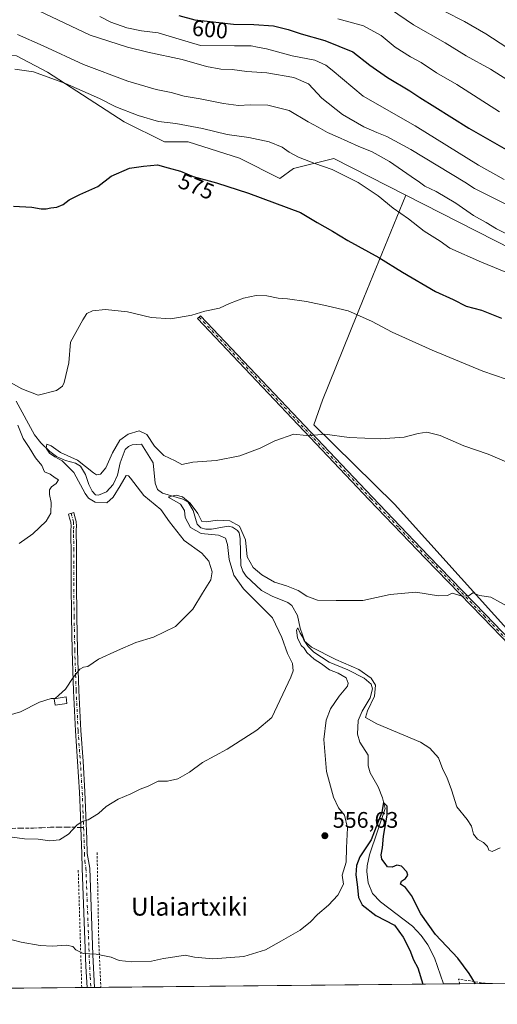
# Model space of a CAD drawing. Units: metres. Extents: x 566292 to 569715, y 4751886 to 4754233.
# Drawn here: x 567039 to 567251, y 4751886 to 4752324 of the extents above; entities that cross this region are included whole.
import ezdxf
from ezdxf.enums import TextEntityAlignment as Align

# ---------------------------------------------------------------- set-up
doc = ezdxf.new("R2010")
doc.units = ezdxf.units.M
doc.header["$MEASUREMENT"] = 0
for name, pattern in [('DGN Style 2', [1.6480167562047852, 0.988810053722871, -0.6592067024819142]), ('DGN Style 3', [2.307223458686699, 1.648016756204785, -0.6592067024819142]), ('DGN Style 4', [2.6384748266838614, 1.318413404963828, -0.6592067024819142, 0.001648016756204785, -0.6592067024819142])]:
    doc.linetypes.add(name, pattern=pattern)
for name, color, linetype, lineweight in [('Alambrada', 7, 'DGN Style 2', 0), ('Arbolado forestal CxS', 92, 'Continuous', 0), ('Camino Cxs', 7, 'Continuous', 0), ('Camino eje', 30, 'DGN Style 4', 13), ('Comarca CxS', 21, 'Continuous', 0), ('Comunidad Autónoma CxS', 142, 'Continuous', 0), ('Corriente natural lineal', 142, 'Continuous', 13), ('Curva de nivel maestra', 30, 'Continuous', 30), ('Curva de nivel normal', 30, 'Continuous', 0), ('Edificación ligera Cxs', 1, 'Continuous', 0), ('Municipio CxS', 4, 'Continuous', 0), ('Pastizal CxS', 92, 'Continuous', 0), ('Prado CxS', 92, 'Continuous', 0), ('Provincia CxS', 1, 'Continuous', 0), ('Punto de cota en terreno', 7, 'Continuous', 0), ('Rótulo de curva de nivel directora', 7, 'Continuous', 0), ('Rótulo de punto de cota en terreno', 7, 'Continuous', 0), ('Senda', 7, 'DGN Style 3', 0), ('Senda no paivmentada conexión', 7, 'DGN Style 3', 0), ('Suelo desnudo CxS', 253, 'Continuous', 0), ('Texto cartográfico', 7, 'Continuous', 0)]:
    doc.layers.add(name, color=color, linetype=linetype, lineweight=lineweight)
doc.styles.add('Style-Arial', font='txt')

# ---------------------------------------------------------------- blocks, each defined once
blk = doc.blocks.new('*U10')
at = {"layer": 'Prado CxS', "color": 92, "linetype": 'Continuous', "lineweight": 0}
blk.add_polyline3d([(567037.4263000004, 4752307.588099999, 581.9992000000057), (567051.2537000002, 4752300.267300001, 581.2737999999954), (567085.4146999996, 4752278.306700001, 578.7360999999946), (567103.3086999999, 4752269.358700001, 577.6772999999957), (567113.8827000001, 4752269.358700001, 578.0550999999978), (567136.6567000002, 4752262.038100001, 577.946299999996), (567154.5509000003, 4752253.090700001, 577.5169000000024), (567160.7115000002, 4752257.487299999, 578.8564999999944), (567178.6602999996, 4752261.973900001, 581.4005000000034), (567210.6876999997, 4752245.661499999, 582.0314999999973), (567191.9593000002, 4752200.012499999, 571.3239999999934), (567173.5965, 4752154.476500001, 566.2520999999979), (567169.7714999998, 4752143.548900001, 565.404999999999), (567205.6457000002, 4752108.2929, 562.7853999999934), (567310.7785, 4751991.6503, 557.2293000000063), (567357.4839000005, 4751949.304300001, 554.9771000000037), (567451.2018999998, 4751928.810500001, 552.9988000000012), (567512.6333, 4751913.440099999, 557.0847999999969), (567535.3913000004, 4751991.6643, 567.3386000000028), (567616.4779000003, 4751968.012900001, 570.639599999995), (567616.2641000003, 4751966.5285, 570.4685000000027), (567606.5021000003, 4751898.789200001, 565.3521999999939), (566534.3146000003, 4751888.1864, 539.2544000000053)], dxfattribs=at)
blk = doc.blocks.new('5PATER')
at = {"layer": 'Suelo desnudo CxS', "linetype": 'Continuous', "lineweight": 0}
h = blk.add_hatch(color=51, dxfattribs=at)
edge = h.paths.add_edge_path()
edge.add_ellipse((0, 0), major_axis=(-0.1095731443231308, -0.1110710700762829), ratio=0.9994222409660322, start_angle=0, end_angle=360)

msp = doc.modelspace()

# ---------------------------------------------------------------- linework, layer by layer
at = {"layer": 'Alambrada', "color": 7, "linetype": 'DGN Style 2', "lineweight": 0, "extrusion": (-0.6377708085236853, -0.07884666425955739, 0.7661798740049137), "elevation": -735910.1516178154, "flags": 128}
msp.add_lwpolyline([(-4646473.305363229, 878268.931593253), (-4646433.756203228, 878263.5100898407), (-4646413.618646921, 878261.469867934)], dxfattribs=at)
at = {"layer": 'Alambrada', "color": 7, "linetype": 'DGN Style 2', "lineweight": 0, "extrusion": (0.003055331876243662, -0.1028851856959004, 0.9946885459838402), "elevation": -486616.1289277906, "flags": 128}
msp.add_lwpolyline([(707869.1138248146, 4707937.582392504), (707869.1138248146, 4707885.099427857)], dxfattribs=at)
at = {"layer": 'Alambrada', "color": 7, "linetype": 'DGN Style 2', "lineweight": 0, "extrusion": (0.1899022170786278, 0.07567409951936048, 0.978882310909006), "elevation": 467857.2648100223, "flags": 128}
msp.add_lwpolyline([(4204339.411351931, -2237610.843781388), (4204341.588985754, -2237611.106959094), (4204335.048947761, -2237622.357072249)], dxfattribs=at)
at = {"layer": 'Arbolado forestal CxS', "color": 92, "linetype": 'Continuous', "lineweight": 0}
for points in [[(566899.8479000004, 4752348.9659, 590.7554999999993), (566920.5921, 4752338.081900001, 588.8625999999931), (566941.6586999996, 4752334.1765, 584.9348000000027), (566961.4565000003, 4752330.2393, 585.4946000000054), (566984.0317000002, 4752316.851299999, 584.4486999999936), (566992.9905000003, 4752293.010700001, 579.8380000000034), (566993.5038999999, 4752292.948100001, 579.8071999999956), (567001.6379000006, 4752302.7083, 579.9805999999953), (567008.3815000001, 4752305.192700001, 580.4297999999981), (567017.0919000005, 4752308.401500001, 580.703999999998), (567037.4263000004, 4752307.588099999, 581.9992000000057), (567051.2537000002, 4752300.267300001, 581.2737999999954), (567085.4146999996, 4752278.306700001, 578.7360999999946), (567103.3086999999, 4752269.358700001, 577.6772999999957), (567113.8827000001, 4752269.358700001, 578.0550999999978), (567136.6567000002, 4752262.038100001, 577.946299999996), (567154.5509000003, 4752253.090700001, 577.5169000000024), (567160.7115000002, 4752257.487299999, 578.8564999999944), (567178.6602999996, 4752261.973900001, 581.4005000000034), (567210.6876999997, 4752245.661499999, 582.0314999999973)], [(567690.3693000004, 4752028.451500001, 586.610400000005), (567665.6051000003, 4752029.316299999, 583.7737000000052), (567640.6413000004, 4752054.9593, 585.116399999999), (567629.4276999999, 4752057.874299999, 584.383600000001), (567586.4552999996, 4752069.045700001, 582.5960999999952), (567579.7244999995, 4752076.897700001, 584.386400000003), (567578.6026999997, 4752090.3585, 588.5157000000036), (567566.1892999997, 4752100.376300001, 590.940300000002), (567468.5663000002, 4752130.6281, 588.7553000000044), (567405.3759000005, 4752162.5735, 588.5773000000045), (567273.8038999997, 4752213.5143, 582.7434999999969), (567210.6876999997, 4752245.661499999, 582.0314999999973), (567178.6602999996, 4752261.973900001, 581.4005000000034), (567160.7115000002, 4752257.487299999, 578.8564999999944), (567154.5509000003, 4752253.090700001, 577.5169000000024), (567136.6567000002, 4752262.038100001, 577.946299999996), (567113.8827000001, 4752269.358700001, 578.0550999999978), (567103.3086999999, 4752269.358700001, 577.6772999999957), (567085.4146999996, 4752278.306700001, 578.7360999999946), (567051.2537000002, 4752300.267300001, 581.2737999999954), (567037.4263000004, 4752307.588099999, 581.9992000000057)], [(567210.6876999997, 4752245.661499999, 582.0314999999973), (567273.8038999997, 4752213.5143, 582.7434999999969), (567405.3759000005, 4752162.5735, 588.5773000000045), (567468.5663000002, 4752130.6281, 588.7553000000044), (567566.1892999997, 4752100.376300001, 590.940300000002), (567578.6026999997, 4752090.3585, 588.5157000000036), (567579.7244999995, 4752076.897700001, 584.386400000003), (567586.4552999996, 4752069.045700001, 582.5960999999952), (567629.4276999999, 4752057.874299999, 584.383600000001)]]:
    msp.add_polyline3d(points, dxfattribs=at)
at = {"layer": 'Camino Cxs', "color": 7, "linetype": 'Continuous', "lineweight": 0, "extrusion": (-0.1390799960763721, -0.001373983350971393, 0.9902801961370062), "elevation": -84848.4014111708, "flags": 128}
msp.add_lwpolyline([(-4746059.756502636, 608095.8385283682), (-4746059.756502636, 608092.5060765652)], dxfattribs=at)
at = {"layer": 'Camino Cxs', "color": 7, "linetype": 'Continuous', "lineweight": 0}
for points in [[(567269.0601000004, 4752032.8301, 558.7501000000047), (567244.6700999998, 4752058.140100001, 559.4915999999939), (567219.4501, 4752084.140100001, 561.3163000000059), (567194.3701, 4752110.2401, 562.9747000000061), (567118.0201000003, 4752190.8101, 570.1469999999972), (567119.3400999998, 4752192.0601, 570.0371000000014), (567157.5100999996, 4752151.770099999, 567.2495000000055), (567195.6801000005, 4752111.4901, 563.3196999999927), (567220.7600999996, 4752085.4001, 561.4478999999993), (567245.9801000003, 4752059.4001, 559.5957000000053), (567294.7401000002, 4752008.780099999, 558.0485999999946)], [(567269.0601000004, 4752032.8301, 558.7501000000047), (567244.6700999998, 4752058.140100001, 559.4915999999939), (567219.4501, 4752084.140100001, 561.3163000000059), (567194.3701, 4752110.2401, 562.9747000000061), (567118.0201000003, 4752190.8101, 570.1469999999972), (567119.3400999998, 4752192.0601, 570.0371000000014), (567157.5100999996, 4752151.770099999, 567.2495000000055), (567195.6801000005, 4752111.4901, 563.3196999999927), (567220.7600999996, 4752085.4001, 561.4478999999993), (567245.9801000003, 4752059.4001, 559.5957000000053), (567294.7401000002, 4752008.780099999, 558.0485999999946)], [(567068.8498999998, 4751893.472300001, 553.9386999999988), (567068.3400999998, 4751902.8201, 554.7630000000064), (567066.7401000002, 4751946.470100001, 559.1298999999999), (567066.5100999996, 4751952.960100001, 559.9505999999965), (567066.0800999999, 4751964.610099999, 560.329700000002), (567065.8901000004, 4751969.870100001, 560.5448000000034), (567065.5000999998, 4751980.2601, 562.3506000000052), (567064.6300999997, 4751993.880100001, 564.5114999999934), (567063.6501000002, 4752007.520099999, 570.2204000000056), (567062.7801000001, 4752025.4001, 567.4514000000054), (567062.1801000005, 4752043.290100001, 566.9741000000067), (567061.8800999997, 4752058.300100001, 567.0485999999946), (567061.7301000003, 4752073.3101, 569.0659000000014), (567061.7401000002, 4752080.960100001, 569.3515999999945), (567061.7301000003, 4752088.610099999, 569.2342000000062), (567061.6700999998, 4752092.700099999, 569.8701000000001), (567061.6001000004, 4752096.800100001, 571.1459000000032), (567061.7100999998, 4752098.540100001, 571.7706000000035), (567061.6001000004, 4752100.2501, 572.4600000000064), (567061.0900999998, 4752102.0801, 573.1772000000057), (567060.5800999999, 4752103.9001, 573.5877000000038), (567062.9101, 4752104.5601, 573.812300000005), (567063.4200999998, 4752102.7301, 573.4352000000072), (567064.0000999998, 4752100.6601, 572.3576999999932), (567064.1401000004, 4752098.540100001, 571.147100000002), (567064.0301000001, 4752096.7401, 570.4407999999967), (567064.1501000002, 4752088.620100001, 569.0544999999984), (567064.1601, 4752080.960100001, 569.1502000000038), (567064.1501000002, 4752073.3201, 568.7067999999999), (567064.3000999996, 4752058.3301, 566.9870999999986), (567064.6001000004, 4752043.360099999, 566.4668999999994), (567065.2001, 4752025.5001, 567.3105000000069), (567066.0701000001, 4752007.6601, 567.0629999999946), (567067.0500999996, 4751994.040100001, 563.1668999999965), (567067.9200999998, 4751980.380100001, 562.2937999999995), (567068.3101000004, 4751969.960100001, 560.3267000000051), (567068.6901000004, 4751959.540100001, 559.9428999999947), (567068.9301000005, 4751953.050100001, 559.5408000000025), (567070.0100999996, 4751946.590100001, 558.986699999994), (567071.4001000002, 4751907.9301, 554.974000000002), (567072.1497999998, 4751893.504899999, 554.4021999999968)]]:
    msp.add_polyline3d(points, dxfattribs=at)
msp.add_polyline3d([(567072.1497999998, 4751893.505000001, 554.4021999999968), (567068.8499999996, 4751893.4724, 553.9386999999988), (567068.3400999998, 4751902.8201, 554.7630000000064), (567066.7401000002, 4751946.470100001, 559.1298999999999), (567066.5100999996, 4751952.960100001, 559.9505999999965), (567066.0800999999, 4751964.610099999, 560.329700000002), (567065.8901000004, 4751969.870100001, 560.5448000000034), (567065.5000999998, 4751980.2601, 562.3506000000052), (567064.6300999997, 4751993.880100001, 564.5114999999934), (567063.6501000002, 4752007.520099999, 570.2204000000056), (567062.7801000001, 4752025.4001, 567.4514000000054), (567062.1801000005, 4752043.290100001, 566.9741000000067), (567061.8800999997, 4752058.300100001, 567.0485999999946), (567061.7301000003, 4752073.3101, 569.0659000000014), (567061.7401000002, 4752080.960100001, 569.3515999999945), (567061.7301000003, 4752088.610099999, 569.2342000000062), (567061.6700999998, 4752092.700099999, 569.8701000000001), (567061.6001000004, 4752096.800100001, 571.1459000000032), (567061.7100999998, 4752098.540100001, 571.7706000000035), (567061.6001000004, 4752100.2501, 572.4600000000064), (567061.0900999998, 4752102.0801, 573.1772000000057), (567060.5800999999, 4752103.9001, 573.5877000000038), (567062.9101, 4752104.5601, 573.812300000005), (567063.4200999998, 4752102.7301, 573.4352000000072), (567064.0000999998, 4752100.6601, 572.3576999999932), (567064.1401000004, 4752098.540100001, 571.147100000002), (567064.0301000001, 4752096.7401, 570.4407999999967), (567064.1501000002, 4752088.620100001, 569.0544999999984), (567064.1601, 4752080.960100001, 569.1502000000038), (567064.1501000002, 4752073.3201, 568.7067999999999), (567064.3000999996, 4752058.3301, 566.9870999999986), (567064.6001000004, 4752043.360099999, 566.4668999999994), (567065.2001, 4752025.5001, 567.3105000000069), (567066.0701000001, 4752007.6601, 567.0629999999946), (567067.0500999996, 4751994.040100001, 563.1668999999965), (567067.9200999998, 4751980.380100001, 562.2937999999995), (567068.3101000004, 4751969.960100001, 560.3267000000051), (567068.6901000004, 4751959.540100001, 559.9428999999947), (567068.9301000005, 4751953.050100001, 559.5408000000025), (567070.0100999996, 4751946.590100001, 558.986699999994), (567071.4001000002, 4751907.9301, 554.974000000002)], close=True, dxfattribs=at)
at = {"layer": 'Camino eje', "color": 30, "linetype": 'DGN Style 4', "lineweight": 13}
for points in [[(567118.6801000005, 4752191.4351, 570.0807000000059), (567137.7651000004, 4752171.290100001, 568.3025999999954), (567195.0251000002, 4752110.8651, 563.1395000000048), (567207.5651000004, 4752097.815099999, 562.210500000001), (567220.1051000003, 4752084.770099999, 561.3822999999975), (567245.3251, 4752058.770099999, 559.5454000000027), (567257.5151000004, 4752046.1151, 559.1543999999994), (567269.7100999998, 4752033.460100001, 558.9563999999956), (567294.0900999998, 4752008.1501, 557.9456999999966), (567302.3000999996, 4751999.870100001, 557.7180999999982), (567310.5050999997, 4751991.600099999, 557.2243000000017), (567318.7751000002, 4751983.3651, 556.8723000000027), (567327.0500999996, 4751975.120100001, 556.4563999999956), (567331.3350999998, 4751970.485099999, 556.1444000000047), (567337.8501000004, 4751964.1601, 555.821299999996), (567341.9451000001, 4751959.325099999, 555.9392999999982), (567342.9401000004, 4751958.3651, 555.7700000000041), (567344.5050999997, 4751956.745100001, 555.7382999999973), (567345.2600999996, 4751955.7601, 555.8540000000066), (567346.8601000002, 4751954.1501, 555.5589999999938), (567350.0132999998, 4751949.933300001, 555.0794000000024)], [(567061.7451, 4752104.2301, 573.6667000000016), (567062.8000999996, 4752100.4551, 572.4707000000053), (567062.9250999996, 4752098.540100001, 571.5706999999966), (567062.8151000004, 4752096.770099999, 570.9312000000064), (567062.8501000004, 4752094.720100001, 570.3273000000045), (567062.9401000004, 4752088.6151, 569.1542000000045), (567062.9501, 4752080.960100001, 569.2902999999933), (567062.9401000004, 4752073.315099999, 568.9459999999963), (567063.0900999998, 4752058.315099999, 567.0145000000048), (567063.3901000004, 4752043.325099999, 566.7687000000005), (567063.9901000002, 4752025.450099999, 567.3764999999985), (567064.8601000002, 4752007.590100001, 568.6331000000064), (567065.8400999998, 4751993.960100001, 563.8274999999994), (567066.7100999998, 4751980.3201, 562.353099999993), (567067.1001000004, 4751969.915100001, 560.4165000000066), (567067.2937000003, 4751964.579100001, 560.1682000000001)], [(567067.2937000003, 4751964.579100001, 560.1682000000001), (567067.7200999996, 4751953.005100001, 559.6872000000003), (567067.8350999998, 4751949.7601, 559.4006999999983), (567068.3750999998, 4751946.530099999, 559.0492999999988), (567069.0701000001, 4751927.200099999, 557.0728999999993), (567069.8701, 4751905.3751, 554.9627000000038), (567070.2451, 4751898.1601, 555.4760999999999), (567070.4999000002, 4751893.488700001, 554.1686000000045)]]:
    msp.add_polyline3d(points, dxfattribs=at)
at = {"layer": 'Comarca CxS', "color": 21, "linetype": 'Continuous', "lineweight": 0, "flags": 128}
msp.add_lwpolyline([(568741.7114906227, 4751910.015193759), (566314.2300005066, 4751886.009982439), (566291.8300005057, 4754199.469982416)], dxfattribs=at)
at = {"layer": 'Comunidad Autónoma CxS', "color": 142, "linetype": 'Continuous', "lineweight": 0, "flags": 128}
msp.add_lwpolyline([(568741.7114906227, 4751910.015193759), (566314.2300005066, 4751886.009982439), (566291.8300005057, 4754199.469982416)], dxfattribs=at)
at = {"layer": 'Corriente natural lineal', "color": 142, "linetype": 'Continuous', "lineweight": 13}
msp.add_polyline3d([(567037.3455999997, 4752154.127400001, 568.8206999999966), (567045.5012999997, 4752139.1864, 566.6236000000063), (567048.3317, 4752135.624100001, 566.532600000006), (567052.3267000001, 4752131.693399999, 565.466499999995), (567055.2237999998, 4752129.5253, 565.5397999999988), (567059.3068000004, 4752127.6535, 564.9818999999989), (567063.7670999998, 4752126.495999999, 565.2752000000038), (567065.8695, 4752125.169600001, 565.2436000000016), (567068.1096999999, 4752121.497099999, 564.766499999998), (567069.5955999997, 4752117.100000001, 564.8427999999985), (567071.1262999997, 4752114.0557, 564.533500000005), (567072.6207999997, 4752112.505999999, 564.0040000000008), (567073.8623000003, 4752112.289200001, 563.7872000000061), (567077.4946, 4752113.811899999, 563.1435999999958), (567080.4733999996, 4752117.033, 563.5328000000009), (567082.4155000001, 4752121.1328, 563.0913), (567083.6171000004, 4752126.726, 563.1309000000037), (567085.8103999998, 4752132.623299999, 563.1022999999988), (567087.2934999998, 4752133.950999999, 563.0614999999962), (567088.9740000004, 4752134.6668, 563.1916999999958), (567093, 4752135, 562.9645000000019), (567098.2275, 4752126.640500001, 562.6100000000006), (567099.1200000001, 4752117.6766, 561.213499999998), (567100.2304999996, 4752114.770099999, 561.4002999999939), (567102.4523999998, 4752113.226199999, 561.4239999999991), (567111.4528999999, 4752110.597899999, 561.2232999999978), (567113.8414000003, 4752109.1807, 561.073900000003), (567116.0247999998, 4752105.5009, 560.880799999999), (567117.8607000001, 4752099.4551, 560.0488000000041), (567119.5149999997, 4752097.826199999, 559.5984000000026), (567121.7429999998, 4752097.2181, 559.2262000000047), (567124.2460000003, 4752097.1962, 559.0580999999949), (567131.6710000001, 4752098.516600001, 559.7906999999977), (567133.5623000005, 4752098.047300001, 559.801099999997), (567135.7296000002, 4752096.638800001, 559.5962000000001), (567136.4324000003, 4752095.576199999, 559.3331000000035), (567136.9499000004, 4752093.0152, 558.4899000000005), (567137.2463999996, 4752081.109999999, 558.8359000000055), (567138.1053999999, 4752078.5032, 558.3343000000023), (567139.6726000002, 4752076.3084, 558.3644999999962), (567146.4287, 4752069.975600001, 557.6117999999988), (567151.1889000004, 4752067.405099999, 556.7415999999939), (567158.1085000001, 4752064.5371, 557.4517999999953), (567159.9066000005, 4752063.255799999, 557.0672999999952), (567162.4073000001, 4752058.789999999, 556.2810000000027), (567163.5915000001, 4752053.258300001, 556.2814999999973), (567165.6557999998, 4752047.2481, 556.4765000000043), (567167.1275000004, 4752045.044000001, 556.0746999999974), (567169.6878000004, 4752042.4889, 555.5608000000066), (567176.4759999998, 4752038.051899999, 554.7666000000027), (567184.8992, 4752034.614900001, 555.0780999999988), (567192.1232000003, 4752030.9812, 554.5154999999941), (567195.2061999999, 4752028.2819, 554.651199999993), (567195.7550999997, 4752026.2586, 554.431899999996), (567194.7652000003, 4752022.201099999, 553.9122000000061), (567191.2323000003, 4752016.263499999, 553.4627000000038), (567189.4134999998, 4752012.126, 553.3325999999943), (567189.1023000004, 4752006.073799999, 552.5714000000007), (567190.1308000004, 4752002.548900001, 552.125), (567193.8663999997, 4751996.7566, 551.6831999999995), (567193.8086999999, 4751992.001499999, 551.4088999999949), (567194.7397999996, 4751988.862299999, 551.4795000000013), (567198.2626999998, 4751982.725299999, 550.9275999999954), (567200.2269000001, 4751977.853700001, 551.0218000000023), (567201.3874000004, 4751973.072100001, 550.483600000007), (567194.4101, 4751952.4301, 550.2513000000035), (567193.4101, 4751947.520099999, 549.7024999999994), (567193.3300999999, 4751944.9901, 549.5109999999986), (567193.9101, 4751940.030099999, 549.1723999999958), (567195.8400999998, 4751935.3301, 548.868100000007), (567199.3800999997, 4751931.590100001, 548.6101999999955), (567213.5601000004, 4751920.6801, 548.1254000000044), (567217.5201000003, 4751916.590100001, 547.8264000000054), (567220.4101, 4751912.5101, 547.7044000000024), (567223.4301000005, 4751906.670100001, 547.2100000000064), (567227.4100000003, 4751895.0404, 547.2706999999937)], dxfattribs=at)
at = {"layer": 'Curva de nivel maestra', "color": 30, "linetype": 'Continuous', "lineweight": 30, "flags": 128}
for points, elevation in [([(567109.7400000002, 4752325.550100001), (567116.79, 4752323.540100001), (567123.5899999999, 4752322.890100001), (567133.9900000002, 4752321.6501), (567143.0599999996, 4752321.4801), (567151.7300000004, 4752320.840100001), (567158.2699999996, 4752319.340100001), (567164.0300000003, 4752317.3101), (567174.6299999999, 4752314.4001), (567187.0599999996, 4752309.290100001), (567194.6699999999, 4752303.4901), (567202.4900000002, 4752297.960100001), (567212.4699999997, 4752291.940099999), (567216.8600000005, 4752288.9901), (567223.5, 4752284.970100001), (567238.6799999997, 4752275.470100001), (567255.2400000002, 4752265.9301)], 600), ([(567036.1200000001, 4752240.780099999), (567044.2800000003, 4752240.270099999), (567048.4600000001, 4752239.5701), (567050.6299999999, 4752239.550100001), (567052.7400000002, 4752240.0801), (567055.3499999996, 4752240.3301), (567058.1699999999, 4752241.540100001), (567060.9000000004, 4752243.5601), (567065.6299999999, 4752246.0001), (567073.6299999999, 4752249.530099999), (567079.6200000001, 4752254.120100001), (567087.7599999999, 4752257.6801), (567093.8899999997, 4752258.5001), (567100.25, 4752259.0801), (567104.9900000002, 4752257.8201), (567110.3600000005, 4752256.2501), (567116, 4752253.970100001), (567126.3799999999, 4752251.1601), (567140.6100000005, 4752246.5701), (567163.7599999999, 4752237.880100001), (567171.2199999997, 4752233.5001), (567178.0499999998, 4752229.700099999), (567184.8700000001, 4752225.5101), (567198.5599999996, 4752217.9301), (567209.1200000001, 4752211.360099999), (567223.8799999999, 4752202.8201), (567231.6799999997, 4752199.2601), (567237.5099999999, 4752196.270099999), (567244.3200000003, 4752194.470100001), (567253.1299999999, 4752190.950099999)], 575), ([(567241.6125999996, 4751895.181), (567238.7599999999, 4751899.640100001), (567233.7100000001, 4751906.5601), (567223.79, 4751917.0001), (567217.3399999999, 4751926.220100001), (567213.0800000001, 4751934.380100001), (567210.4500000002, 4751937.9101), (567208.29, 4751939.4801), (567208.7699999996, 4751940.8101), (567210.4500000002, 4751941.940099999), (567211.5099999999, 4751943.360099999), (567211.1200000001, 4751944.870100001), (567208.7699999996, 4751947.380100001), (567206.5999999996, 4751947.8301), (567204.5099999999, 4751946.920100001), (567202.4199999999, 4751947.140100001), (567201.4500000002, 4751948.6501), (567200, 4751950.520099999), (567199.6100000005, 4751952.470100001), (567200.2800000003, 4751955.530099999), (567200.7400000002, 4751960.8101), (567202.3499999996, 4751970.050100001), (567202.2999999998, 4751974.100099999), (567200.7599999999, 4751975.720100001), (567199.9199999999, 4751971.340100001), (567195.1799999997, 4751959.120100001), (567190.2300000004, 4751951.5101), (567188.7599999999, 4751947.6601), (567188.3600000005, 4751943.590100001), (567188.9900000002, 4751939.2601), (567189.5999999996, 4751933.460100001), (567191.1399999997, 4751930.2601), (567197.25, 4751925.4301), (567205.5999999996, 4751921.1601), (567209.4500000002, 4751915.920100001), (567212.4500000002, 4751910.100099999), (567214, 4751905.850099999), (567215.9600000001, 4751902.1801), (567218.1353000002, 4751894.948899999)], 550)]:
    msp.add_lwpolyline(points, dxfattribs=dict(at, elevation=elevation))
at = {"layer": 'Curva de nivel normal', "color": 30, "linetype": 'Continuous', "lineweight": 0, "flags": 128}
for points, elevation in [([(567047.3799999999, 4752327.619999999), (567070.2999999998, 4752316.76), (567086.7999999998, 4752311.369999999), (567095.9000000004, 4752309.130000001), (567111.1900000004, 4752305.92), (567121.9500000002, 4752302.859999999), (567128.3499999996, 4752301.710000001), (567133.3600000005, 4752301.5), (567139.8600000005, 4752300.640000001), (567148.8099999996, 4752299.980000001), (567160.8799999999, 4752297.890000001), (567167.3399999999, 4752295.100000001), (567173.3200000003, 4752288.76), (567182.4299999997, 4752281.460000001), (567191.9299999997, 4752276.060000001), (567197.7599999999, 4752273.470000001), (567202.2199999997, 4752271.720000001), (567212.8099999996, 4752265.880000001), (567236.8899999997, 4752251.4), (567241.1799999997, 4752248.539999999), (567257.2400000002, 4752240.66)], 590), ([(567203.8300000001, 4752328.34), (567214.04, 4752321.390000001), (567228.1500000004, 4752313.380000001), (567237.4800000004, 4752307.560000001), (567248.2599999999, 4752301.689999999), (567258.3399999999, 4752295.27)], 610), ([(567074.4900000002, 4752325.109999999), (567079.3499999996, 4752322.59), (567086.5099999999, 4752320.02), (567093.0999999996, 4752318.67), (567100.4199999999, 4752317.720000001), (567106.8799999999, 4752315.810000001), (567119.3700000001, 4752312.140000001), (567134.4400000004, 4752312), (567141.7699999996, 4752311.960000001), (567144.6299999999, 4752311.42), (567148.7000000002, 4752310.720000001), (567160.04, 4752307.52), (567170.2000000002, 4752305.57), (567175, 4752303.480000001), (567177.8200000003, 4752301.27), (567191.7000000002, 4752289.710000001), (567214.8399999999, 4752276.5), (567242.8899999997, 4752258.91), (567254.4100000003, 4752252.539999999)], 595), ([(567180.3200000003, 4752324.060000001), (567191.7800000003, 4752320.970000001), (567199.5899999999, 4752316.57), (567205.8899999997, 4752311.449999999), (567212.7800000003, 4752307.100000001), (567217.4699999997, 4752304.600000001), (567224.3099999996, 4752300.029999999), (567233.2800000003, 4752294.869999999), (567252.2599999999, 4752282.689999999)], 605), ([(567227.9199999999, 4752327.310000001), (567236.7400000002, 4752322.859999999), (567246.2599999999, 4752317.310000001), (567255.5099999999, 4752311.300000001)], 615), ([(567037.9299999997, 4752317.119999999), (567049.25, 4752312.029999999), (567067.3099999996, 4752303.74), (567087.0499999998, 4752296.289999999), (567099.5700000003, 4752292.600000001), (567106.2199999997, 4752291.199999999), (567111.9699999997, 4752289.66), (567119.1799999997, 4752288.52), (567129.5099999999, 4752286.359999999), (567136.1799999997, 4752285.49), (567141.3499999996, 4752285.82), (567149.3200000003, 4752285.640000001), (567158.6699999999, 4752283.25), (567167.2599999999, 4752278.17), (567171.7000000002, 4752275.82), (567175.8300000001, 4752273.460000001), (567180.2199999997, 4752271.57), (567189.3799999999, 4752267.359999999), (567195.7100000001, 4752264.92), (567203.3300000001, 4752260.560000001), (567212.9600000001, 4752253.92), (567216.7699999996, 4752251.439999999), (567219.1399999997, 4752249.609999999), (567224.0800000001, 4752247.210000001), (567232.9100000003, 4752242.050000001), (567240.7599999999, 4752236.550000001), (567246.3899999997, 4752233.42), (567250.9000000004, 4752230.680000001), (567257.2199999997, 4752227.609999999)], 585), ([(567036.7599999999, 4752301.619999999), (567044.9800000004, 4752300.42), (567059.29, 4752295.230000001), (567074.3799999999, 4752288.539999999), (567081.6600000003, 4752284.970000001), (567091.5099999999, 4752281.01), (567100.6699999999, 4752278.449999999), (567108.3700000001, 4752277.5), (567120.1399999997, 4752275.33), (567131.1100000005, 4752272.58), (567140.8499999996, 4752271.310000001), (567149.9100000003, 4752269.369999999), (567155.7000000002, 4752267.02), (567158.7800000003, 4752264.720000001), (567162.8700000001, 4752262.529999999), (567170.1399999997, 4752259.689999999), (567177.8899999997, 4752257.050000001), (567189.4299999997, 4752251.310000001), (567198.2999999998, 4752245.390000001), (567204.9500000002, 4752239.859999999), (567211.8399999999, 4752235.109999999), (567218.8399999999, 4752229.699999999), (567225.9400000004, 4752225.17), (567230.2699999996, 4752222.109999999), (567244.3600000005, 4752215.82), (567264.2199999997, 4752207.710000001)], 580), ([(567255.2599999999, 4752163.84), (567244.9199999999, 4752167.359999999), (567222.2800000003, 4752176.680000001), (567204.5800000001, 4752184.76), (567195.3600000005, 4752189.66), (567185.0300000003, 4752194.16), (567175.54, 4752196.439999999), (567166.4299999997, 4752198.430000001), (567157.9400000004, 4752199.550000001), (567153.9199999999, 4752199.859999999), (567148.79, 4752200.939999999), (567144.0899999999, 4752201.01), (567138.4000000004, 4752199.859999999), (567132.2599999999, 4752197.52), (567127.7800000003, 4752195.49), (567121.29, 4752194.109999999), (567115.4400000004, 4752192.27), (567106.1299999999, 4752190.74), (567097.4199999999, 4752191.33), (567086.8099999996, 4752193.720000001), (567077.0800000001, 4752194.77), (567071.2400000002, 4752194.16), (567068.75, 4752193), (567066.9600000001, 4752190.189999999), (567061.4699999997, 4752180.26), (567060.6799999997, 4752171.15), (567058.7300000004, 4752162.310000001), (567057.9400000004, 4752160.710000001), (567055.2999999998, 4752158.83), (567047.0800000001, 4752156.75), (567039.79, 4752159.560000001), (567033.7000000002, 4752162.92)], 570), ([(567255.5300000003, 4752127.029999999), (567247.29, 4752130.51), (567236.5, 4752134.180000001), (567225.9500000002, 4752138.82), (567220, 4752140.26), (567216.0999999996, 4752139.74), (567209.8799999999, 4752138.09), (567199.4199999999, 4752137.310000001), (567185.4800000004, 4752137.960000001), (567174.5800000001, 4752139.390000001), (567169.9299999997, 4752138.91), (567166.3300000001, 4752138.83), (567160.75, 4752139.4), (567152.3700000001, 4752136.480000001), (567145.7999999998, 4752133.130000001), (567136.75, 4752129.850000001), (567126.2999999998, 4752127.720000001), (567115.8899999997, 4752126.99), (567110.9600000001, 4752125.970000001), (567108.0499999998, 4752127.52), (567103.0099999999, 4752129.92), (567098.8600000005, 4752134.02), (567095.4000000004, 4752139.199999999), (567092.0300000003, 4752140.83), (567087.0899999999, 4752139.41), (567083.4100000003, 4752136.76), (567080.0999999996, 4752131.100000001), (567077.2699999996, 4752124.430000001), (567074.8799999999, 4752121.65), (567073.0899999999, 4752121.4), (567071.6699999999, 4752122.189999999), (567064.5599999996, 4752127.82), (567057.0099999999, 4752131.24), (567052.8899999997, 4752134.199999999), (567050.9000000004, 4752135), (567050.6399999997, 4752133.119999999), (567052.2100000001, 4752131.01), (567054.5499999998, 4752129.350000001), (567057.8200000003, 4752127.619999999), (567062.9199999999, 4752122.439999999), (567068.04, 4752113.02), (567069.4400000004, 4752110.980000001), (567072.3799999999, 4752109.119999999), (567077.6900000004, 4752108.92), (567080.4900000002, 4752111.4), (567083.5800000001, 4752116.390000001), (567086.2199999997, 4752121.02), (567087.2800000003, 4752120.970000001), (567088.1600000003, 4752119.789999999), (567094.04, 4752112.140000001), (567101.6200000001, 4752105.939999999), (567105.4800000004, 4752100.439999999), (567111.9800000004, 4752092.180000001), (567119.8799999999, 4752086.480000001), (567123, 4752082.9), (567124.5, 4752078.25), (567123.8700000001, 4752074.689999999), (567120.1500000004, 4752068.730000001), (567115.8399999999, 4752061.66), (567108.1399999997, 4752053.869999999), (567098.3499999996, 4752049.119999999), (567090.4699999997, 4752046.890000001), (567082.3799999999, 4752043.189999999), (567073.9800000004, 4752039.380000001), (567069.1600000003, 4752036.220000001), (567067.2999999998, 4752035.890000001), (567065.6399999997, 4752034.92), (567062.6100000005, 4752031.25), (567059.2199999997, 4752026.140000001), (567056.3099999996, 4752023.449999999), (567054.6600000003, 4752021.92), (567052.8300000001, 4752021.92), (567047.7599999999, 4752020.350000001), (567039.2999999998, 4752016.029999999), (567031.6299999999, 4752013.76)], 565), ([(567038.0800000001, 4752143.430000001), (567040.4000000004, 4752137.560000001), (567043.0700000003, 4752133.539999999), (567045.9299999997, 4752128.939999999), (567048.7800000003, 4752125.42), (567049.9600000001, 4752122.720000001), (567052.4299999997, 4752121.58), (567054.6399999997, 4752120.050000001), (567056.1299999999, 4752119.180000001), (567055.1600000003, 4752117.51), (567053.0199999996, 4752115.980000001), (567052.2000000002, 4752114.74), (567052.1900000004, 4752112.59), (567052.8499999996, 4752109.039999999), (567052.7100000001, 4752104.279999999), (567050.6799999997, 4752100.689999999), (567044.7999999998, 4752095.140000001), (567038.6799999997, 4752090.76)], 570), ([(567029.9500000002, 4751961.060000001), (567041, 4751959.619999999), (567047.1100000005, 4751959.4), (567052.3300000001, 4751958.730000001), (567056.6299999999, 4751959.039999999), (567060.6299999999, 4751961.67), (567064.2999999998, 4751965.619999999), (567066.6299999999, 4751967.300000001), (567069.2999999998, 4751968.02), (567073.9600000001, 4751970.890000001), (567077.29, 4751973.9), (567082.6200000001, 4751977.16), (567088.29, 4751979.529999999), (567092.4699999997, 4751981.609999999), (567096.0199999996, 4751982.980000001), (567100.4699999997, 4751985.119999999), (567104.6799999997, 4751985.26), (567109.1799999997, 4751986.199999999), (567114.4699999997, 4751989.24), (567120.1200000001, 4751993.439999999), (567131.1299999999, 4751999.480000001), (567144.3300000001, 4752007.859999999), (567150.9800000004, 4752013.449999999), (567159.4400000004, 4752031.439999999), (567160.4699999997, 4752034.180000001), (567160.2699999996, 4752037.439999999), (567157.9800000004, 4752041.970000001), (567155.4699999997, 4752049.09), (567151.3200000003, 4752057.82), (567138.4400000004, 4752070.600000001), (567134.1900000004, 4752076.82), (567132.0800000001, 4752083.640000001), (567131.3700000001, 4752090.4), (567130.4199999999, 4752093.199999999), (567127.2800000003, 4752094.480000001), (567119.6200000001, 4752095.300000001), (567114.8700000001, 4752097.930000001), (567112.54, 4752102.390000001), (567112.1600000003, 4752105.470000001), (567110.3399999999, 4752108.279999999), (567105.5199999996, 4752111.050000001), (567105, 4752111.630000001), (567108.5199999996, 4752112.33), (567111.25, 4752111.52), (567114.7100000001, 4752108.720000001), (567118.0899999999, 4752104.140000001), (567119.8899999997, 4752100.640000001), (567122.0199999996, 4752100.5), (567126.7599999999, 4752101.199999999), (567132.3300000001, 4752100.890000001), (567136.7000000002, 4752098.59), (567139.3200000003, 4752092.42), (567140, 4752084.92), (567142.6699999999, 4752080.210000001), (567146.6200000001, 4752076.869999999), (567152.1699999999, 4752073.67), (567157.5300000003, 4752072.029999999), (567162.7699999996, 4752069.939999999), (567166.6100000005, 4752067.41), (567171.2999999998, 4752065.66), (567179.6299999999, 4752065.430000001), (567191.5800000001, 4752065.42), (567203.6299999999, 4752068.140000001), (567215.0599999996, 4752069.16), (567225.1299999999, 4752067.560000001), (567229.1100000005, 4752067.74), (567231.2999999998, 4752068.800000001), (567235.6399999997, 4752067.439999999), (567238.8200000003, 4752067.699999999), (567240.4500000002, 4752068.949999999), (567243.3700000001, 4752067.680000001), (567248.3799999999, 4752066.930000001), (567265.7100000001, 4752057.560000001)], 560), ([(567252.6600000003, 4751955.529999999), (567249, 4751953.869999999), (567247.5999999996, 4751954.470000001), (567246.9000000004, 4751956.109999999), (567245.1299999999, 4751958), (567242.5300000003, 4751959.369999999), (567240.7599999999, 4751961.619999999), (567239.7999999998, 4751965.119999999), (567237.9000000004, 4751968.180000001), (567233.3600000005, 4751973.720000001), (567230.9100000003, 4751981.34), (567228.9299999997, 4751986.930000001), (567227.1399999997, 4751990.430000001), (567225.1200000001, 4751995.59), (567221.3799999999, 4751999.890000001), (567217.1399999997, 4752002.470000001), (567197.7999999998, 4752010.640000001), (567192.7000000002, 4752013.5), (567193.6100000005, 4752016.430000001), (567196.75, 4752022.91), (567197.1299999999, 4752027.82), (567195.2199999997, 4752030.980000001), (567189.7000000002, 4752034.880000001), (567179.5099999999, 4752039.300000001), (567168.6200000001, 4752044.800000001), (567165.4400000004, 4752047.5), (567164.6600000003, 4752049.369999999), (567163.6399999997, 4752050.92), (567162.6399999997, 4752053.289999999), (567161.9800000004, 4752052.27), (567162.4600000001, 4752048.960000001), (567164.0599999996, 4752045.560000001), (567165.4400000004, 4752044.27), (567166.5499999998, 4752042.380000001), (567169.9199999999, 4752039.42), (567173.0899999999, 4752037.380000001), (567176.6500000004, 4752034.689999999), (567180.5499999998, 4752033.230000001), (567184.0499999998, 4752031.060000001), (567184.9400000004, 4752028.74), (567184.6299999999, 4752027.430000001), (567180.9500000002, 4752023.02), (567177.1100000005, 4752017.4), (567175.25, 4752012.359999999), (567174.1200000001, 4752003.779999999), (567175.3499999996, 4751989.42), (567178.5099999999, 4751978.07), (567180.6500000004, 4751973.350000001), (567183.2999999998, 4751970.08), (567184.7199999997, 4751964.480000001), (567184.1900000004, 4751955.59), (567184.04, 4751949.199999999), (567182.3600000005, 4751943.380000001), (567182.8899999997, 4751939.460000001), (567180.4400000004, 4751934.560000001), (567176.2800000003, 4751930.130000001), (567171.2800000003, 4751926), (567168.2800000003, 4751922.66), (567163.6100000005, 4751918.9), (567155.2800000003, 4751914.230000001), (567148.1699999999, 4751910.199999999), (567138.5800000001, 4751907.210000001), (567124.7400000002, 4751906.26), (567116.6699999999, 4751906.980000001), (567112.4400000004, 4751907.789999999), (567107.9299999997, 4751907.08), (567102.8600000005, 4751906.33), (567097.5, 4751905.15), (567088.79, 4751904.859999999), (567083.1600000003, 4751905.5), (567079.6200000001, 4751906.939999999), (567072.9600000001, 4751908.300000001), (567067.1200000001, 4751908.600000001), (567063.9000000004, 4751910.25), (567062.4500000002, 4751911.720000001), (567059.6500000004, 4751912.26), (567053.4600000001, 4751911.810000001), (567047.9800000004, 4751912.15), (567039.5199999996, 4751913.689999999), (567032.7100000001, 4751915.390000001)], 555)]:
    msp.add_lwpolyline(points, dxfattribs=dict(at, elevation=elevation))
at = {"layer": 'Edificación ligera Cxs', "color": 1, "linetype": 'Continuous', "lineweight": 0}
msp.add_polyline3d([(567059.8701, 4752019.7401, 567.6931999999942), (567054.6901000004, 4752019.040100001, 566.4496999999974), (567054.1700999998, 4752021.840100001, 566.4673999999941), (567059.5500999996, 4752022.620100001, 567.4671999999991), (567059.8701, 4752019.7401, 567.6931999999942)], dxfattribs=at)
msp.add_3dface([(567059.8701, 4752019.7401, 567.6931999999942), (567054.6901000004, 4752019.040100001, 567.6931999999942), (567054.1700999998, 4752021.840100001, 567.6931999999942), (567059.5500999996, 4752022.620100001, 567.6931999999942)], dxfattribs=at)
at = {"layer": 'Municipio CxS', "color": 4, "linetype": 'Continuous', "lineweight": 0, "flags": 128}
msp.add_lwpolyline([(568741.7114906227, 4751910.015193759), (566314.2300005066, 4751886.009982439), (566291.8300005057, 4754199.469982416)], dxfattribs=at)
at = {"layer": 'Pastizal CxS', "color": 92, "linetype": 'Continuous', "lineweight": 0}
msp.add_polyline3d([(567629.4276999999, 4752057.874299999, 584.383600000001), (567616.4779000003, 4751968.012900001, 570.639599999995), (567535.3913000004, 4751991.6643, 567.3386000000028), (567512.6333, 4751913.440099999, 557.0847999999969), (567451.2018999998, 4751928.810500001, 552.9988000000012), (567357.4839000005, 4751949.304300001, 554.9771000000037), (567310.7785, 4751991.6503, 557.2293000000063), (567205.6457000002, 4752108.2929, 562.7853999999934), (567169.7714999998, 4752143.548900001, 565.404999999999), (567173.5965, 4752154.476500001, 566.2520999999979), (567191.9593000002, 4752200.012499999, 571.3239999999934), (567210.6876999997, 4752245.661499999, 582.0314999999973), (567273.8038999997, 4752213.5143, 582.7434999999969), (567405.3759000005, 4752162.5735, 588.5773000000045), (567468.5663000002, 4752130.6281, 588.7553000000044), (567566.1892999997, 4752100.376300001, 590.940300000002), (567578.6026999997, 4752090.3585, 588.5157000000036), (567579.7244999995, 4752076.897700001, 584.386400000003), (567586.4552999996, 4752069.045700001, 582.5960999999952)], close=True, dxfattribs=at)
for points in [[(567210.6876999997, 4752245.661499999, 582.0314999999973), (567191.9593000002, 4752200.012499999, 571.3239999999934), (567173.5965, 4752154.476500001, 566.2520999999979), (567169.7714999998, 4752143.548900001, 565.404999999999), (567205.6457000002, 4752108.2929, 562.7853999999934), (567310.7785, 4751991.6503, 557.2293000000063), (567357.4839000005, 4751949.304300001, 554.9771000000037), (567451.2018999998, 4751928.810500001, 552.9988000000012), (567512.6333, 4751913.440099999, 557.0847999999969), (567535.3913000004, 4751991.6643, 567.3386000000028), (567616.4779000003, 4751968.012900001, 570.639599999995)], [(567210.6876999997, 4752245.661499999, 582.0314999999973), (567273.8038999997, 4752213.5143, 582.7434999999969), (567405.3759000005, 4752162.5735, 588.5773000000045), (567468.5663000002, 4752130.6281, 588.7553000000044), (567566.1892999997, 4752100.376300001, 590.940300000002), (567578.6026999997, 4752090.3585, 588.5157000000036), (567579.7244999995, 4752076.897700001, 584.386400000003), (567586.4552999996, 4752069.045700001, 582.5960999999952), (567629.4276999999, 4752057.874299999, 584.383600000001)]]:
    msp.add_polyline3d(points, dxfattribs=at)
at = {"layer": 'Prado CxS', "color": 92, "linetype": 'Continuous', "lineweight": 0, "extrusion": (0.04245280263665135, 0.0004198201919733384, 0.9990983851950217), "elevation": 26622.11204756135, "flags": 128}
msp.add_lwpolyline([(4746053.606376392, -613612.3676152742), (4746053.606376391, -613459.7820881732)], dxfattribs=at)
at = {"layer": 'Prado CxS', "color": 92, "linetype": 'Continuous', "lineweight": 0, "extrusion": (-0.08494822852177081, -0.0008404431138145626, 0.9963850119940512), "elevation": -51633.36878978246, "flags": 128}
msp.add_lwpolyline([(-4746050.850286517, 612044.0422880382), (-4746050.850286517, 612036.788813126)], dxfattribs=at)
at = {"layer": 'Prado CxS', "color": 92, "linetype": 'Continuous', "lineweight": 0, "extrusion": (-0.2438340813849856, -0.002411222131467493, 0.9698139650278155), "elevation": -149237.6629116071, "flags": 128}
msp.add_lwpolyline([(-4746053.804186207, 595801.0106443816), (-4746053.804186208, 595788.5495010322)], dxfattribs=at)
at = {"layer": 'Prado CxS', "color": 92, "linetype": 'Continuous', "lineweight": 0, "extrusion": (-0.009216427161044366, -9.113816427030673e-05, 0.9999575236799914), "elevation": -5110.16499868515, "flags": 128}
msp.add_lwpolyline([(567308.0444800161, 4751895.579803959), (567227.7066672278, 4751894.785403955)], dxfattribs=at)
at = {"layer": 'Prado CxS', "color": 92, "linetype": 'Continuous', "lineweight": 0, "extrusion": (-0.002672746174696732, -2.643129815377808e-05, 0.9999964278582559), "elevation": -1087.654054397926, "flags": 128}
msp.add_lwpolyline([(567065.9338120779, 4751893.421911759), (566963.0534445388, 4751892.40451176)], dxfattribs=at)
at = {"layer": 'Prado CxS', "color": 92, "linetype": 'Continuous', "lineweight": 0, "extrusion": (-0.02425007785711525, -0.0002383878369415815, 0.9997058951987646), "elevation": -14330.79129157581, "flags": 128}
msp.add_lwpolyline([(-4746089.644095322, 613585.1022892584), (-4746089.644095322, 613582.7312774112)], dxfattribs=at)
at = {"layer": 'Prado CxS', "color": 92, "linetype": 'Continuous', "lineweight": 0, "extrusion": (0.003938974239017921, 3.91510166696721e-05, 0.9999922414444736), "elevation": 2973.335656691577, "flags": 128}
msp.add_lwpolyline([(567063.9199822661, 4751893.375932744), (567062.2699694628, 4751893.359532744)], dxfattribs=at)
at = {"layer": 'Prado CxS', "color": 92, "linetype": 'Continuous', "lineweight": 0, "extrusion": (0.003757410236322439, 3.712090845882554e-05, 0.9999929402202569), "elevation": 2860.729595788653, "flags": 128}
msp.add_lwpolyline([(567066.0666230447, 4751893.402081084), (567064.4167113958, 4751893.385781083)], dxfattribs=at)
at = {"layer": 'Prado CxS', "color": 92, "linetype": 'Continuous', "lineweight": 0, "extrusion": (-0.04693442928965911, -0.0004644006601631162, 0.9988978644882974), "elevation": -28268.98415774376, "flags": 128}
msp.add_lwpolyline([(-4746050.189458953, 613412.5360303838), (-4746050.189458953, 613409.713081084)], dxfattribs=at)
at = {"layer": 'Prado CxS', "color": 92, "linetype": 'Continuous', "lineweight": 0}
for points in [[(566899.8479000004, 4752348.9659, 590.7554999999993), (566920.5921, 4752338.081900001, 588.8625999999931), (566941.6586999996, 4752334.1765, 584.9348000000027), (566961.4565000003, 4752330.2393, 585.4946000000054), (566984.0317000002, 4752316.851299999, 584.4486999999936), (566992.9905000003, 4752293.010700001, 579.8380000000034), (566993.5038999999, 4752292.948100001, 579.8071999999956), (567001.6379000006, 4752302.7083, 579.9805999999953), (567008.3815000001, 4752305.192700001, 580.4297999999981), (567017.0919000005, 4752308.401500001, 580.703999999998), (567037.4263000004, 4752307.588099999, 581.9992000000057), (567051.2537000002, 4752300.267300001, 581.2737999999954), (567085.4146999996, 4752278.306700001, 578.7360999999946), (567103.3086999999, 4752269.358700001, 577.6772999999957), (567113.8827000001, 4752269.358700001, 578.0550999999978), (567136.6567000002, 4752262.038100001, 577.946299999996), (567154.5509000003, 4752253.090700001, 577.5169000000024), (567160.7115000002, 4752257.487299999, 578.8564999999944), (567178.6602999996, 4752261.973900001, 581.4005000000034), (567210.6876999997, 4752245.661499999, 582.0314999999973)], [(567210.6876999997, 4752245.661499999, 582.0314999999973), (567191.9593000002, 4752200.012499999, 571.3239999999934), (567173.5965, 4752154.476500001, 566.2520999999979), (567169.7714999998, 4752143.548900001, 565.404999999999), (567205.6457000002, 4752108.2929, 562.7853999999934), (567310.7785, 4751991.6503, 557.2293000000063), (567357.4839000005, 4751949.304300001, 554.9771000000037), (567451.2018999998, 4751928.810500001, 552.9988000000012), (567512.6333, 4751913.440099999, 557.0847999999969), (567535.3913000004, 4751991.6643, 567.3386000000028), (567616.4779000003, 4751968.012900001, 570.639599999995)]]:
    msp.add_polyline3d(points, dxfattribs=at)
at = {"layer": 'Provincia CxS', "color": 1, "linetype": 'Continuous', "lineweight": 0, "flags": 128}
msp.add_lwpolyline([(568741.7114906227, 4751910.015193759), (566314.2300005066, 4751886.009982439), (566291.8300005057, 4754199.469982416)], dxfattribs=at)
at = {"layer": 'Senda', "color": 7, "linetype": 'DGN Style 3', "lineweight": 0}
msp.add_polyline3d([(567023.3300999999, 4751964.190099999, 562.4829000000027), (567027.7401000002, 4751964.130100001, 563.7712000000029), (567030.5000999998, 4751964.140100001, 564.0097999999998), (567033.2500999998, 4751964.190099999, 564.1107000000047), (567039.1001000004, 4751964.2601, 563.5210999999981), (567044.9600999998, 4751964.3201, 562.7146999999968), (567048.7701000003, 4751964.5001, 561.8479999999981), (567052.5800999999, 4751964.700099999, 560.8386000000028), (567056.1901000004, 4751964.780099999, 560.565300000002), (567059.8101000004, 4751964.770099999, 560.6199000000051), (567066.0800999999, 4751964.610099999, 560.329700000002)], dxfattribs=at)
at = {"layer": 'Senda no paivmentada conexión', "color": 7, "linetype": 'DGN Style 3', "lineweight": 0, "extrusion": (0.1318269902368951, -0.003367367003529323, 0.9912670202748326), "elevation": 59308.44212711772, "flags": 128}
msp.add_lwpolyline([(4764895.389014865, -441572.5866146082), (4764895.389014865, -441573.8113056758)], dxfattribs=at)

# ---------------------------------------------------------------- block references
at = {"layer": 'Prado CxS', "color": 92, "linetype": 'Continuous', "lineweight": 0}
msp.add_blockref('*U10', (0, 0), dxfattribs=at)
at = {"layer": 'Punto de cota en terreno', "color": 7, "linetype": 'Continuous', "lineweight": 0, "xscale": 10, "yscale": 10, "zscale": 10}
msp.add_blockref('5PATER', (567174.6200000001, 4751960.939999999, 556.6300000000047), dxfattribs=at)

# ---------------------------------------------------------------- texts
at = {"layer": 'Rótulo de curva de nivel directora', "color": 7, "linetype": 'Continuous', "lineweight": 0, "style": 'Style-Arial'}
for s, rotation, p in [('600', 354.5397678753866, (567123.5518244607, 4752319.350273762)), ('575', 337.9885912758091, (567117.464738694, 4752249.573886468))]:
    msp.add_text(s, height=7.000000000000002, rotation=rotation, dxfattribs=at).set_placement(p, align=Align.MIDDLE_CENTER)
at = {"layer": 'Rótulo de punto de cota en terreno', "color": 7, "linetype": 'Continuous', "lineweight": 0, "style": 'Style-Arial'}
msp.add_text('556,63', height=7.000000000000002, dxfattribs=at).set_placement((567178.1478000004, 4751964.467800001))
at = {"layer": 'Texto cartográfico', "color": 7, "linetype": 'Continuous', "lineweight": 0, "style": 'Style-Arial'}
msp.add_text('Ulaiartxiki', height=8, dxfattribs=at).set_placement((567114.396813415, 4751929.420150001), align=Align.MIDDLE_CENTER)

doc.saveas('drawing.dxf')
